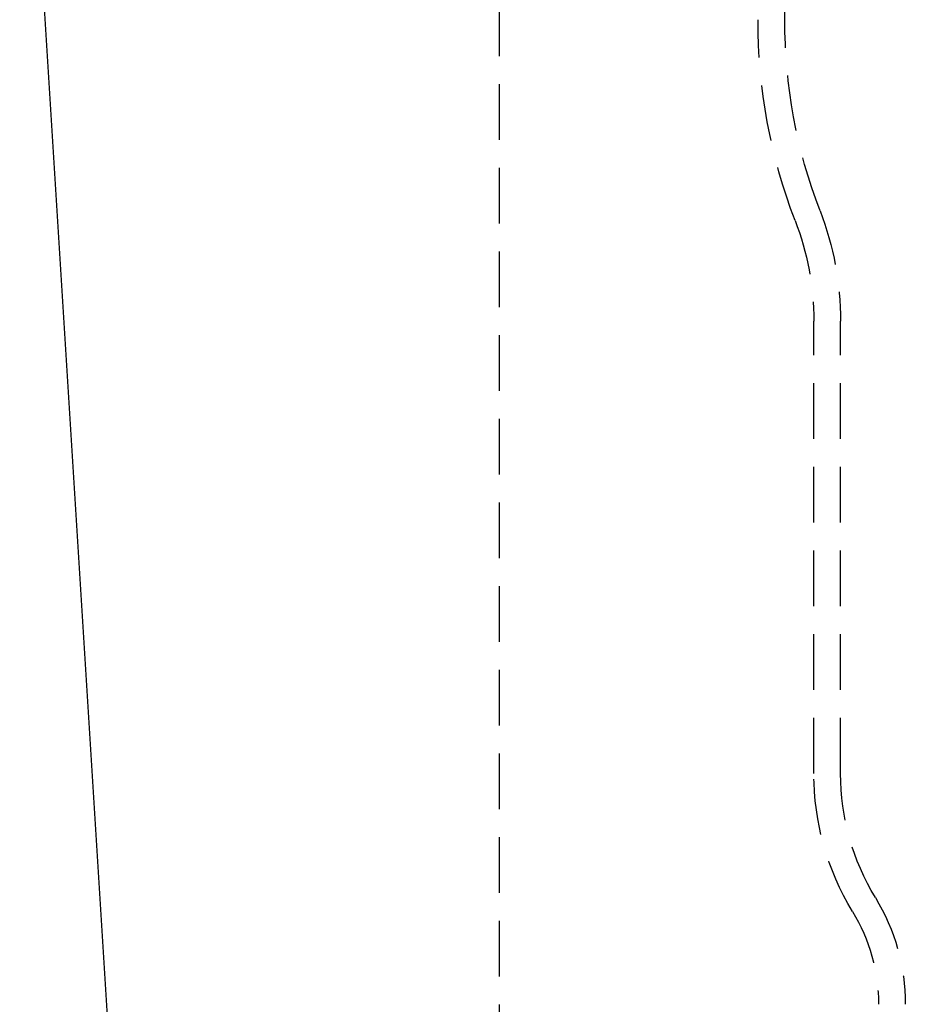
# Model space of a CAD drawing. Extents: x -146 to 496, y -346 to 250.
# Drawn here: x 275 to 315, y 161 to 205 of the extents above; entities that cross this region are included whole.
import ezdxf

# ---------------------------------------------------------------- set-up
doc = ezdxf.new("R2010")
doc.units = 0
doc.header["$LTSCALE"] = 10
doc.linetypes.add('VERDECKT', pattern=[0.375, 0.25, -0.125])
doc.layers.get('0').update_dxf_attribs({"linetype": 'CONTINUOUS'})
doc.layers.add('STEMPEL', color=3, linetype='CONTINUOUS')

# ---------------------------------------------------------------- blocks, each defined once
blk = doc.blocks.new('A$C7C38C7B7')
at = {"color": 3, "linetype": 'CONTINUOUS', "extrusion": (-2e-16, 1, -2e-16)}
blk.add_line((-65.175804, 65.812865), (-75, 223), dxfattribs=at)
at = {"color": 1, "linetype": 'VERDECKT', "extrusion": (-2e-16, 1, -2e-16)}
for p, q in [((-40.7, 204.637675), (-40.7, 220)), ((-53.5, 213), (-53.5, 159)), ((-39.4, 170.851506), (-39.4, 191.128171)), ((-38.2, 170.851506), (-38.2, 191.128171))]:
    blk.add_line(p, q, dxfattribs=at)
at = {"color": 1, "linetype": 'VERDECKT', "extrusion": (0, -2e-16, -1)}
for centre, radius, start, end in [((16.994191, 204.573741), 24.905895, 338.983906, 0.150758), ((16.994191, 204.573741), 23.705895, 338.9875872, 0.1545266), ((51.9, 191.128171), 13.7, 158.8399832, 180), ((51.9, 191.128171), 12.5, 158.833148, 180), ((27.5, 170.851506), 11.9, 328.6793304, 360), ((27.5, 170.851506), 10.7, 328.6793304, 360), ((44.5, 160.506942), 9.2, 148.6793304, 180), ((44.5, 160.506942), 8, 148.6793304, 180)]:
    blk.add_arc(centre, radius, start, end, dxfattribs=at)

msp = doc.modelspace()

# ---------------------------------------------------------------- block references
at = {"layer": 'STEMPEL'}
msp.add_blockref('A$C7C38C7B7', (350, 0), dxfattribs=at)

doc.saveas('drawing.dxf')
